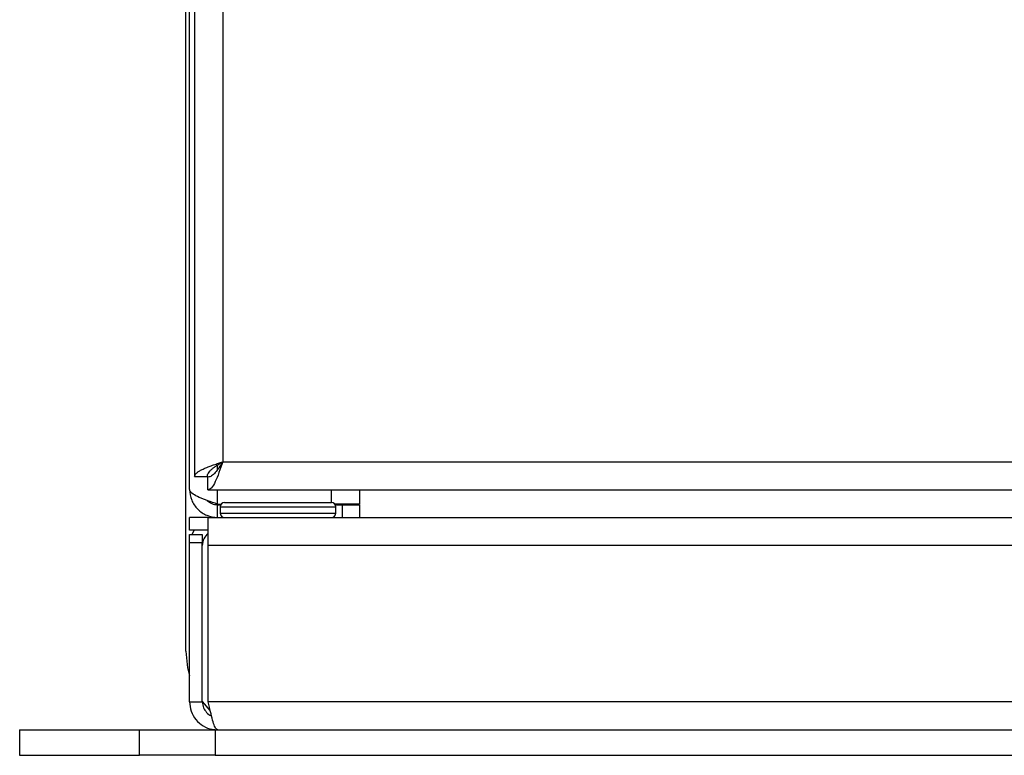
# Model space of a CAD drawing. Extents: x 5 to 292, y 5 to 205.
# Drawn here: x 21 to 33, y 105 to 113 of the extents above; entities that cross this region are included whole.
import ezdxf

# ---------------------------------------------------------------- set-up
doc = ezdxf.new("R2010")
doc.units = 0
doc.layers.get('0').update_dxf_attribs({"linetype": 'CONTINUOUS'})

msp = doc.modelspace()

# ---------------------------------------------------------------- linework, layer by layer
at = {"color": 7, "linetype": 'CONTINUOUS'}
for p, q in [((23.432, 105.78), (23.432, 178.28)), ((23.475, 107.685), (23.475, 177.025)), ((23.535, 176.873), (23.535, 107.837)), ((23.865, 176.7), (23.865, 108.01)), ((23.865, 108.01), (77.205, 108.01)), ((23.535, 107.837), (23.685, 107.837)), ((23.692, 107.68), (23.692, 107.83)), ((23.692, 107.68), (77.378, 107.68)), ((25.475, 107.68), (25.475, 107.512)), ((23.805, 107.512), (23.848, 107.512)), ((23.805, 107.355), (23.805, 107.505)), ((23.805, 107.505), (23.843, 107.505)), ((23.836, 107.48), (23.836, 107.405)), ((23.886, 107.53), (25.146, 107.53)), ((25.475, 107.512), (25.185, 107.512)), ((25.189, 107.505), (25.275, 107.505)), ((25.196, 107.405), (25.196, 107.48)), ((25.275, 107.355), (25.275, 107.505)), ((25.275, 107.505), (25.475, 107.505)), ((25.375, 107.505), (25.375, 107.512)), ((25.475, 107.505), (25.475, 107.355)), ((23.475, 107.205), (23.475, 107.355)), ((23.696, 107.355), (23.475, 107.355)), ((23.696, 107.025), (23.696, 107.355)), ((23.696, 107.355), (77.255, 107.355)), ((23.696, 107.205), (23.475, 107.205)), ((23.475, 107.055), (23.475, 107.155)), ((23.475, 107.155), (23.625, 107.155)), ((23.529, 107.205), (23.502, 107.155)), ((23.625, 107.155), (23.625, 107.055)), ((23.625, 107.055), (23.475, 107.055)), ((23.475, 105.185), (23.475, 107.055)), ((23.625, 105.185), (23.625, 107.055)), ((23.696, 105.185), (23.696, 107.025)), ((77.255, 107.025), (23.696, 107.025)), ((23.475, 105.185), (23.625, 105.185)), ((23.625, 105.189), (23.715, 105.083)), ((77.255, 105.185), (23.696, 105.185)), ((21.475, 104.855), (21.475, 104.555)), ((21.475, 104.855), (22.887, 104.855)), ((22.887, 104.555), (22.887, 104.855)), ((22.887, 104.855), (23.775, 104.855)), ((23.775, 104.855), (23.775, 104.555)), ((23.775, 104.855), (77.176, 104.855)), ((21.475, 104.555), (22.887, 104.555)), ((23.775, 104.555), (22.887, 104.555)), ((23.775, 104.555), (77.176, 104.555))]:
    msp.add_line(p, q, dxfattribs=at)
at = {"color": 8, "linetype": 'CONTINUOUS'}
for p, q in [((23.805, 107.919), (23.805, 107.973)), ((23.805, 107.512), (23.805, 107.68)), ((25.145, 107.53), (25.145, 107.68)), ((23.836, 107.48), (25.196, 107.48)), ((23.836, 107.405), (25.196, 107.405))]:
    msp.add_line(p, q, dxfattribs=at)
at = {"color": 7, "linetype": 'CONTINUOUS', "flags": 128}
for points in [[(25.349, 107.505), (25.347, 107.508), (25.344, 107.512)], [(23.432, 105.78), (23.451, 105.585), (23.475, 105.489)]]:
    msp.add_lwpolyline(points, dxfattribs=at)
at = {"color": 7, "linetype": 'CONTINUOUS'}
for centre, radius, start, end in [((23.886, 107.48), 0.05, 90, 180), ((25.146, 107.48), 0.05, 0, 90), ((23.886, 107.405), 0.05, 180, 270), ((25.146, 107.405), 0.05, 270, 0), ((23.805, 107.025), 0.18, 127.3846, 180)]:
    msp.add_arc(centre, radius, start, end, dxfattribs=at)
for points, knots in [([(23.535, 107.837), (23.536, 107.843), (23.538, 107.856), (23.554, 107.876), (23.579, 107.896), (23.613, 107.915), (23.656, 107.935), (23.704, 107.954), (23.758, 107.974), (23.804, 107.99), (23.84, 108.002), (23.857, 108.007), (23.865, 108.01)], [0, 0, 0, 0, 0.111592, 0.226419, 0.338037, 0.452891, 0.564508, 0.679363, 0.79098, 0.905834, 0.952801, 1, 1, 1, 1]), ([(23.685, 107.837), (23.685, 107.844), (23.687, 107.857), (23.696, 107.878), (23.712, 107.899), (23.734, 107.921), (23.761, 107.943), (23.792, 107.965), (23.828, 107.987), (23.852, 108.002), (23.865, 108.01)], [0, 0, 0, 0, 0.1157346, 0.2343625, 0.358571, 0.4863793, 0.6106084, 0.7384391, 0.8672067, 1, 1, 1, 1]), ([(23.805, 107.512), (23.766, 107.525), (23.688, 107.551), (23.585, 107.59), (23.511, 107.629), (23.479, 107.661), (23.476, 107.679), (23.475, 107.685)], [0, 0, 0, 0, 0.226357, 0.452766, 0.679175, 0.905583, 1, 1, 1, 1]), ([(23.684, 107.554), (23.701, 107.54), (23.736, 107.512), (23.782, 107.507), (23.805, 107.505)], [0, 0, 0, 0, 0.472834, 1, 1, 1, 1]), ([(23.475, 105.185), (23.479, 105.147), (23.487, 105.071), (23.546, 104.971), (23.633, 104.896), (23.726, 104.859), (23.784, 104.856), (23.805, 104.855)], [0, 0, 0, 0, 0.219422, 0.438863, 0.658303, 0.877744, 1, 1, 1, 1]), ([(23.625, 105.185), (23.628, 105.16), (23.634, 105.114), (23.674, 105.059), (23.709, 105.027), (23.731, 105.021), (23.732, 105.021)], [0, 0, 0, 0, 0.351851, 0.666289, 0.980687, 1, 1, 1, 1]), ([(23.805, 104.855), (23.797, 104.859), (23.781, 104.866), (23.757, 104.926), (23.734, 105.013), (23.713, 105.105), (23.701, 105.164), (23.696, 105.185)], [0, 0, 0, 0, 0.219422, 0.438863, 0.658303, 0.877744, 1, 1, 1, 1])]:
    msp.add_open_spline(points, degree=3, knots=knots, dxfattribs=at)
for points in [[(23.865, 108.01), (23.85, 107.967), (23.822, 107.88), (23.778, 107.771), (23.735, 107.695), (23.706, 107.685), (23.692, 107.68)], [(23.865, 108.01), (23.85, 107.986), (23.822, 107.939), (23.778, 107.88), (23.735, 107.838), (23.706, 107.833), (23.692, 107.83)], [(23.475, 107.685), (23.48, 107.642), (23.49, 107.555), (23.567, 107.446), (23.676, 107.37), (23.762, 107.36), (23.805, 107.355)]]:
    msp.add_open_spline(points, degree=3, dxfattribs=at)

doc.saveas('drawing.dxf')
